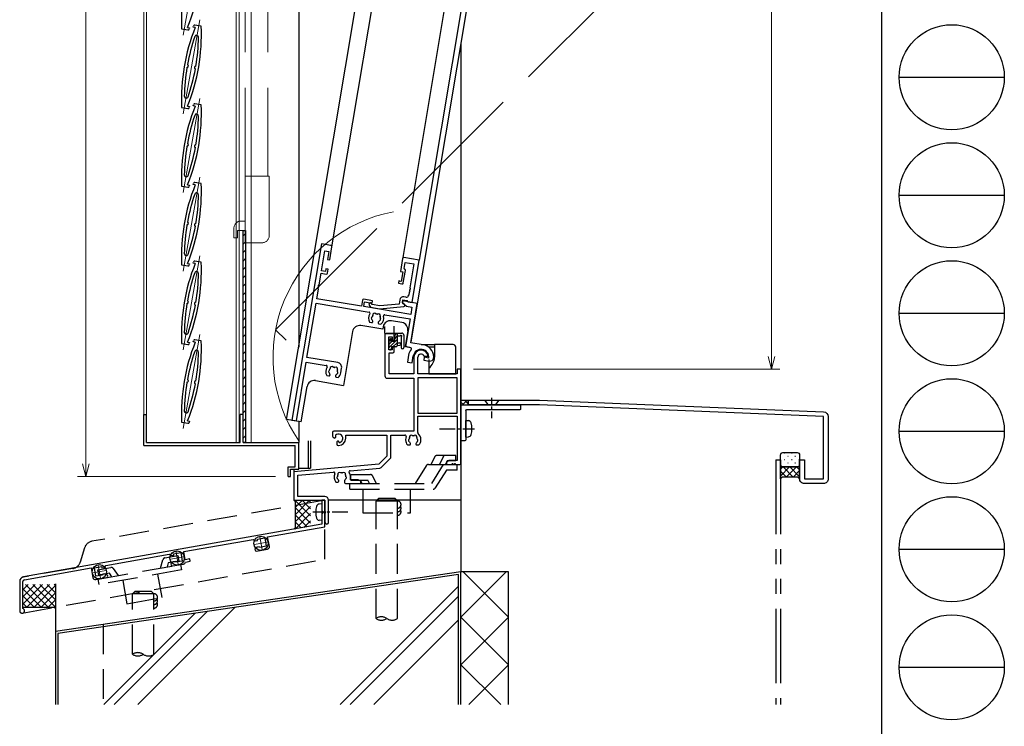
# Model space of a CAD drawing. Units: millimetres. Extents: x -15 to 2034, y 10 to 1435.
# Drawn here: x 1621 to 2034, y 202 to 499 of the extents above; entities that cross this region are included whole.
import ezdxf

# ---------------------------------------------------------------- set-up
doc = ezdxf.new("R2010")
doc.units = ezdxf.units.MM
doc.header["$LTSCALE"] = 5
for name, pattern in [('2K-16502$0$HIDDEN', [0.375, 0.25, -0.125]), ('ACAD_ISO02W100', [15, 12, -3]), ('ACAD_ISO04W100', [30, 24, -3, 0, -3]), ('HIDDEN', [0.375, 0.25, -0.125]), ('HIDDEN2', [0.1875, 0.125, -0.0625]), ('PHANTOM', [2.5, 1.25, -0.25, 0.25, -0.25, 0.25, -0.25]), ('YCENTER_1', [13, 10, -1, 1, -1]), ('YDIVIDE_1', [15, 10, -1, 1, -1, 1, -1]), ('YHIDDEN', [3.75, 2.5, -1.25])]:
    doc.linetypes.add(name, pattern=pattern)
doc.layers.get('0').update_dxf_attribs({"lineweight": 25})
doc.layers.get('Defpoints').update_dxf_attribs({"color": 151, "lineweight": 25})
for name, color, linetype, lineweight in [('003', 2, 'Continuous', 25), ('006', 4, 'ACAD_ISO04W100', 20), ('007', 4, 'ACAD_ISO02W100', 20), ('010', 4, 'Continuous', 20)]:
    doc.layers.add(name, color=color, linetype=linetype, lineweight=lineweight)
for name, color, linetype in [('USERZ', 3, 'Continuous'), ('YKK_H1101', 7, 'Continuous'), ('YKK_H1901', 7, 'Continuous'), ('YKK_ZWAK', 7, 'Continuous'), ('YSS_H1101_K', 3, 'Continuous'), ('YSS_H1101_KB', 3, 'Continuous')]:
    doc.layers.add(name, color=color, linetype=linetype)
doc.styles.add('DIM', font='romans.shx', dxfattribs={"width": 0.75, "bigfont": 'extfont.shx'})
doc.dimstyles.new('DIM', dxfattribs={"dimtxt": 3, "dimasz": 1.5, "dimexe": 1, "dimexo": 1.5, "dimgap": 1, "dimtad": 1, "dimdsep": 46, "dimtxsty": 'DIM', "dimblk": 'OPEN30', "dimcen": 0, "dimclrd": 4, "dimclre": 4, "dimclrt": 7, "dimadec": 0, "dimazin": 0, "dimtfac": 1, "dimtmove": 0, "dimatfit": 3, "dimldrblk": 'OPEN30', "dimfxl": 0, "dimlwd": 20, "dimlwe": 20, "dimarcsym": 0})

# ---------------------------------------------------------------- blocks, each defined once
blk = doc.blocks.new('sas_tan1')
at = {"color": 130, "linetype": 'HIDDEN', "ltscale": 10}
for p, q in [((-3.5, 1), (-4.5, 0)), ((4.5, 0), (-4.5, 0)), ((3.5, 1), (-3.5, 1)), ((4.5, 0), (3.5, 1))]:
    blk.add_line(p, q, dxfattribs=at)
blk = doc.blocks.new('sas_you2')
at = {"color": 130, "linetype": 'HIDDEN2', "ltscale": 10}
for centre, end in [((0, -1.5), 90), ((0, -3), 30), ((0, -4.5), 30)]:
    blk.add_arc(centre, 1.5, 270, end, dxfattribs=at)
blk = doc.blocks.new('sas_tan2')
at = {"color": 130, "linetype": 'HIDDEN', "ltscale": 10}
for centre, start, end in [((-2.25, -3.31), 55.7711, 124.2289), ((-2.25, 3.31), 235.7711, 304.2289), ((2.25, 3.31), 235.7711, 304.2289)]:
    blk.add_arc(centre, 4, start, end, dxfattribs=at)
blk = doc.blocks.new('maru_k')
at = {"color": 130}
for p, q in [((-3.5, 0), (-3.4, 1.12)), ((3.5, 0), (-3.5, 0)), ((3.5, 0), (3.4, 1.12))]:
    blk.add_line(p, q, dxfattribs=at)
at = {"color": 1, "linetype": 'Continuous'}
for p, q in [((0, -1.16), (0, 3.75)), ((0, -3.36), (0, -2.16)), ((0, -10.93), (0, -4.36))]:
    blk.add_line(p, q, dxfattribs=at)
at = {"color": 130}
for centre, radius, start, end in [((-2.11, 1.01), 1.3, 105.8809, 175), ((0, -6.4), 9, 74.1191, 105.8809), ((2.11, 1.01), 1.3, 5, 74.1191)]:
    blk.add_arc(centre, radius, start, end, dxfattribs=at)
blk = doc.blocks.new('2K-16502')
at = {"color": 130, "linetype": '2K-16502$0$HIDDEN', "ltscale": 10}
for p, q in [((128, 47.3), (30.3, 30.1)), ((128, 22.6), (128, 47.3)), ((27.2, 27.3), (25.4, 21.4)), ((1, 0), (128, 22.6)), ((22.3, 18.7), (1.6, 15.1)), ((0, 13.1), (0, 1))]:
    blk.add_line(p, q, dxfattribs=at)
for centre, radius, start, end in [((31.04, 26.17), 4, 100.6116, 163.5667), ((21.6, 22.64), 4, 280.1329, 341.9768), ((1.95, 13.18), 1.96, 100.4242, 182.2562), ((1, 1), 1, 180, 270)]:
    blk.add_arc(centre, radius, start, end, dxfattribs=at)
blk = doc.blocks.new('K-11514')
at = {"color": 130, "linetype": 'HIDDEN', "ltscale": 10}
for p, q in [((-17.5, -2.3), (-17.5, 0)), ((-17.5, 0), (17.5, 0)), ((-17, 1.6), (-17, 3.9)), ((-17, 3.9), (-11.5, 3.9)), ((-12.5, 1.6), (-17, 1.6)), ((-11.7, 0), (-12.5, 1.6)), ((-10.6, 3.3), (-9, 0)), ((9, 0), (10.6, 3.3)), ((11.5, 3.9), (17, 3.9)), ((12.5, 1.6), (11.8, 0)), ((17, 1.6), (12.5, 1.6)), ((17, 3.9), (17, 1.6)), ((17.5, 0), (17.5, -2.3)), ((17.5, -2.3), (-17.5, -2.3)), ((-7.5, -2.3), (-7.5, -12.3)), ((7.5, -12.3), (7.5, -2.3)), ((-7.5, -12.3), (7.5, -12.3))]:
    blk.add_line(p, q, dxfattribs=at)
for centre, radius, start, end in [((-11.54, 2.87), 1.03, 24.7629, 87.857), ((11.49, 2.95), 0.955, 89.1996, 158.1805)]:
    blk.add_arc(centre, radius, start, end, dxfattribs=at)
blk = doc.blocks.new('K-88258', base_point=(331.502771, 209.993403))
at = {"color": 255}
for p, q in [((330.202771, 209.993403), (330.202771, 205.493444)), ((331.502771, 209.993403), (330.202771, 209.993403)), ((331.502771, 198.902573), (331.502771, 209.993403)), ((330.202771, 204.493363), (330.202771, 199.993403)), ((330.202771, 199.993403), (205.154029, 177.943936)), ((307.473462, 194.665558), (331.502771, 198.902573)), ((303.175037, 193.704544), (306.227941, 194.242854)), ((306.227941, 194.242854), (306.853075, 190.697546)), ((308.185419, 190.627846), (307.473462, 194.665558)), ((272.302751, 188.464013), (301.367654, 193.588939)), ((301.367654, 193.588939), (302.236496, 192.98057)), ((303.075469, 190.386851), (302.079611, 189.551227)), ((302.236496, 192.98057), (303.270544, 193.1629)), ((303.863833, 190.525861), (303.075469, 190.386851)), ((303.270544, 193.1629), (303.175037, 193.704544)), ((304.054888, 190.20415), (303.863833, 190.525861)), ((306.853075, 190.697546), (304.054888, 190.20415)), ((239.607134, 182.698893), (266.196943, 187.387394)), ((266.196943, 187.387394), (267.065785, 186.779024)), ((267.065785, 186.779024), (268.099833, 186.961355)), ((268.004327, 187.502999), (271.057231, 188.041308)), ((268.099833, 186.961355), (268.004327, 187.502999)), ((271.057231, 188.041308), (271.682364, 184.496001)), ((272.901837, 185.066426), (272.302751, 188.464013)), ((302.079611, 189.551227), (302.166435, 189.058824)), ((302.745663, 188.653244), (307.37426, 189.46939)), ((234.816305, 181.651056), (237.869209, 182.189365)), ((235.441439, 178.105748), (234.816305, 181.651056)), ((237.869209, 182.189365), (237.964716, 181.647721)), ((237.964716, 181.647721), (238.998764, 181.830051)), ((238.998764, 181.830051), (239.607134, 182.698893)), ((267.904758, 184.185306), (266.9089, 183.349682)), ((266.9089, 183.349682), (266.995725, 182.857278)), ((267.574953, 182.451698), (272.203549, 183.267845)), ((268.693122, 184.324316), (267.904758, 184.185306)), ((268.884177, 184.002605), (268.693122, 184.324316)), ((271.682364, 184.496001), (268.884177, 184.002605)), ((274.871453, 185.413722), (272.901837, 185.066426)), ((273.013196, 184.070635), (275.045101, 184.428914)), ((275.045101, 184.428914), (274.871453, 185.413722)), ((205.462407, 176.678257), (233.501326, 181.622274)), ((233.501326, 181.622274), (234.213283, 177.584563)), ((235.371739, 176.773403), (240.000335, 177.58955)), ((238.227949, 178.597084), (235.441439, 178.105748)), ((238.29745, 178.964739), (238.227949, 178.597084)), ((239.097491, 179.105808), (238.29745, 178.964739)), ((240.319091, 178.661181), (239.097491, 179.105808)), ((240.405915, 178.168777), (240.319091, 178.661181)), ((203.501326, 175.97432), (203.501326, 163.65252)), ((204.801326, 164.606459), (204.801326, 175.89041))]:
    blk.add_line(p, q, dxfattribs=at)
for centre, radius, start, end in [((330.202768, 204.993403), 0.50004, 270, 90), ((307.200612, 190.454198), 1, 280, 10), ((302.658839, 189.145648), 0.5, 190, 280), ((267.488128, 182.944102), 0.5, 190, 280), ((272.029901, 184.252653), 1, 280, 349.512685), ((205.501326, 175.97432), 2, 100, 180), ((235.198091, 177.758211), 1, 190, 280), ((239.913511, 178.081953), 0.5, 280, 10), ((205.601326, 175.89041), 0.8, 100, 180), ((204.501326, 163.65252), 1, 180, 72.542397)]:
    blk.add_arc(centre, radius, start, end, dxfattribs=at)
blk = doc.blocks.new('K88258-S')
at = {"color": 130, "linetype": 'YCENTER_1', "lineweight": 13, "ltscale": 0.25}
for p, q in [((-27.29, -15.36), (-26.36, -20.68)), ((-24.17, -17.55), (-29.48, -18.49)), ((-59.34, -23.75), (-64.65, -24.69)), ((-62.46, -21.56), (-61.53, -26.88)), ((-94.12, -32.63), (-95.06, -27.31)), ((-91.93, -29.5), (-97.25, -30.44))]:
    blk.add_line(p, q, dxfattribs=at)
at = {"color": 130, "ltscale": 5}
for centre in [(-26.83, -18.02), (-62, -24.22), (-94.59, -29.97)]:
    blk.add_circle(centre, 3, dxfattribs=at)
for name, p in [('2K-16502', (-128, -47.3)), ('K-88258', (0, 0))]:
    blk.add_blockref(name, p)
at = {"rotation": 10}
blk.add_blockref('K-11514', (-77.8, -30), dxfattribs=at)
blk = doc.blocks.new('YSS_H_KB')
at = {"layer": 'YSS_H1101_KB', "linetype": 'Continuous'}
blk.add_blockref('K88258-S', (228, 260), dxfattribs=at)
blk = doc.blocks.new('2K-63791')
at = {"color": 0, "linetype": 'ByBlock', "lineweight": -2, "ltscale": 0.5}
for p, q in [((10.8, 22.3), (10.8, 16.8)), ((17.8, 22.8), (11.3, 22.8)), ((12.1, 18.3), (12.1, 20.87)), ((12.1, 20.87), (15.87, 20.87)), ((15.87, 20.87), (15.87, 10.76)), ((17.8, 4.8), (17.8, 22.8)), ((10.8, 16.8), (11.8, 16.8)), ((11.8, 16.8), (11.8, 12.8)), ((12.8, 12.3), (12.8, 17.6)), ((11.8, 12.8), (10.8, 12.8)), ((10.8, 12.8), (10.8, 11.8)), ((10.8, 11.8), (12.3, 11.8)), ((15.87, 9.84), (15.87, 9.76)), ((15.87, 8.84), (15.87, 7.6)), ((12.5, 5.1), (12.5, 3.28)), ((13.8, 4), (13.8, 5.3)), ((13.8, 5.3), (15.6, 5.3)), ((14.87, 6.6), (14, 6.6)), ((16.1, 4.8), (17.8, 4.8)), ((0.18, 0.78), (0.95, 0)), ((0.95, 0), (4.9, 0)), ((1.45, 1.2), (1.02, 1.62)), ((4.74, 1.2), (1.45, 1.2)), ((12.5, 3.28), (4.74, 1.2)), ((4.9, 0), (14.63, 2.61)), ((15, 3.31), (13.8, 4)), ((15, 3.09), (15, 3.31))]:
    blk.add_line(p, q, dxfattribs=at)
for centre, radius, start, end in [((11.3, 22.3), 0.5, 90, 180), ((12.3, 18.3), 0.2, 180, 270), ((12.3, 17.6), 0.5, 0, 90), ((12.3, 12.3), 0.5, 270, 0), ((16.07, 10.76), 0.2, 180, 246.4218), ((16.07, 9.84), 0.2, 113.5782, 180), ((16.07, 9.76), 0.2, 180, 246.4218), ((16.07, 8.84), 0.2, 113.5782, 180), ((15.87, 10.3), 0.3, 293.5782, 66.4218), ((15.87, 9.3), 0.3, 293.5782, 66.4218), ((14, 5.1), 1.5, 90, 180), ((14.87, 7.6), 1, 270, 360), ((15.6, 5.1), 0.2, 0, 90), ((16.1, 5.1), 0.3, 180, 270), ((0.6, 1.2), 0.6, 45, 225), ((14.5, 3.09), 0.5, 285, 0)]:
    blk.add_arc(centre, radius, start, end, dxfattribs=at)
blk = doc.blocks.new('2K-63709')
at = {"color": 0, "linetype": 'ByBlock', "lineweight": -2, "ltscale": 0.5}
for p, q in [((4.1, 75), (0, 75)), ((0, 75), (0, 0)), ((4.6, 69), (4.6, 74.5)), ((1.93, 63.8), (1.93, 72.3)), ((1.93, 72.3), (3.6, 72.3)), ((3.6, 72.3), (3.6, 69)), ((3.6, 69), (4.6, 69)), ((3.6, 63.8), (1.93, 63.8)), ((1.93, 57.96), (1.93, 62.8)), ((1.93, 62.8), (4.1, 62.8)), ((4.6, 65), (3.6, 65)), ((3.6, 65), (3.6, 63.8)), ((4.6, 63.3), (4.6, 65)), ((1.93, 56.96), (1.93, 57.04)), ((1.93, 52), (1.93, 56.04)), ((20.9, 54.5), (20.9, 52)), ((25.1, 55), (21.4, 55)), ((21.9, 52), (21.9, 54)), ((21.9, 54), (25.1, 54)), ((25.1, 54), (25.1, 55)), ((43.8, 57), (37.6, 57)), ((37.6, 57), (37.6, 56.2)), ((37.6, 56.2), (39.56, 55.07)), ((39.56, 55.07), (41.87, 55.07)), ((41.87, 55.07), (41.87, 52)), ((43.8, 40.3), (43.8, 57)), ((20.9, 52), (1.93, 52)), ((1.93, 27), (1.93, 50.07)), ((1.93, 50.07), (24.45, 50.07)), ((41.87, 52), (21.9, 52)), ((31.15, 50.07), (41.87, 50.07)), ((41.87, 50.07), (41.87, 38.3)), ((25.39, 45.9), (26.25, 45.9)), ((26.65, 46.3), (26.65, 46.44)), ((28.95, 46.44), (28.95, 46.3)), ((29.35, 45.9), (30.21, 45.9)), ((41.87, 38.3), (44.02, 38.3)), ((49.1, 40.3), (43.8, 40.3)), ((43.8, 35), (43.8, 32)), ((45.8, 32), (45.8, 35)), ((52.39, 35.2), (50.4, 35.2)), ((50.4, 35.2), (50.4, 34)), ((50.4, 34), (52.8, 34)), ((54.3, 35.5), (54.3, 36.02)), ((43.8, 32), (45.8, 32)), ((15, 27), (1.93, 27)), ((1.93, 0), (1.93, 25.07)), ((1.93, 25.07), (10.45, 25.07)), ((17, 23), (17, 25)), ((11.39, 20.9), (12.25, 20.9)), ((12.65, 21.3), (12.65, 21.44)), ((14.95, 21.44), (14.95, 21.3)), ((15.35, 20.9), (16.21, 20.9)), ((0, 0), (1.93, 0))]:
    blk.add_line(p, q, dxfattribs=at)
for centre, radius, start, end in [((4.1, 74.5), 0.5, 0, 90), ((4.1, 63.3), 0.5, 270, 360), ((1.73, 57.96), 0.2, 293.5782, 0), ((1.93, 57.5), 0.3, 113.5782, 246.4218), ((1.93, 56.5), 0.3, 113.5782, 246.4218), ((1.73, 57.04), 0.2, 0, 66.4218), ((1.73, 56.96), 0.2, 293.5782, 0), ((1.73, 56.04), 0.2, 0, 66.4218), ((21.4, 54.5), 0.5, 90, 180), ((24.45, 49.57), 0.5, 334.8921, 90), ((26.94, 49.23), 0.75, 52.2996, 197.7004), ((27.52, 49.98), 0.2, 232.2996, 278.0307), ((27.8, 48), 1.8, 81.9693, 98.0307), ((28.08, 49.98), 0.2, 261.9693, 307.7004), ((28.66, 49.23), 0.75, 342.2996, 127.7004), ((31.15, 49.57), 0.5, 90, 205.1079), ((27.8, 48), 3.2, 154.8921, 221.0145), ((26.32, 47.74), 0.5, 136.8699, 243.1301), ((25.81, 48.22), 0.2, 316.8699, 353.7398), ((27.8, 48), 1.8, 151.9693, 173.7398), ((26.01, 47.12), 0.2, 26.2602, 63.1301), ((27.8, 48), 1.8, 206.2602, 225.2072), ((26.03, 48.94), 0.2, 331.9693, 17.7004), ((26.25, 46.3), 0.4, 270, 0), ((26.25, 46.44), 0.4, 0, 45.2072), ((29.35, 46.44), 0.4, 134.7928, 180), ((29.35, 46.3), 0.4, 180, 270), ((27.8, 48), 1.8, 314.7928, 333.7398), ((29.57, 48.94), 0.2, 162.2996, 208.0307), ((27.8, 48), 1.8, 6.2602, 28.0307), ((29.59, 47.12), 0.2, 116.8699, 153.7398), ((29.28, 47.74), 0.5, 296.8699, 43.1301), ((29.79, 48.22), 0.2, 186.2602, 223.1301), ((27.8, 48), 3.2, 318.9855, 25.1079), ((49.1, 35), 5.3, 151.1343, 180), ((44.02, 37.8), 0.5, 331.1343, 90), ((49.1, 35), 3.3, 3.4746, 180), ((49.1, 35), 5.3, 11.1477, 90), ((52.8, 35.5), 1.5, 270, 360), ((10.45, 24.57), 0.5, 334.8921, 90), ((12.94, 24.23), 0.75, 52.2996, 197.7004), ((13.52, 24.98), 0.2, 232.2996, 278.0307), ((13.8, 23), 1.8, 81.9693, 98.0307), ((14.08, 24.98), 0.2, 261.9693, 307.7004), ((14.66, 24.23), 0.75, 342.2996, 127.7004), ((15, 25), 2, 360, 90), ((13.8, 23), 3.2, 154.8921, 221.0145), ((12.32, 22.74), 0.5, 136.8699, 243.1301), ((11.81, 23.22), 0.2, 316.8699, 353.7398), ((13.8, 23), 1.8, 151.9693, 173.7398), ((12.01, 22.12), 0.2, 26.2602, 63.1301), ((13.8, 23), 1.8, 206.2602, 225.2072), ((12.03, 23.94), 0.2, 331.9693, 17.7004), ((12.25, 21.3), 0.4, 270, 0), ((12.25, 21.44), 0.4, 0, 45.2072), ((15.35, 21.44), 0.4, 134.7928, 180), ((15.35, 21.3), 0.4, 180, 270), ((13.8, 23), 1.8, 314.7928, 333.7398), ((15.57, 23.94), 0.2, 162.2996, 208.0307), ((13.8, 23), 1.8, 6.2602, 28.0307), ((15.59, 22.12), 0.2, 116.8699, 153.7398), ((15.28, 22.74), 0.5, 296.8699, 43.1301), ((15.79, 23.22), 0.2, 186.2602, 223.1301), ((13.8, 23), 3.2, 318.9855, 360)]:
    blk.add_arc(centre, radius, start, end, dxfattribs=at)
blk = doc.blocks.new('2K-63520', base_point=(70, 65))
at = {"color": 0, "linetype": 'ByBlock', "lineweight": -2, "ltscale": 0.5}
for p, q in [((38.1, 79.5), (38.1, 62.2)), ((42, 80), (38.6, 80)), ((39.73, 73.1), (39.73, 78.5)), ((39.73, 78.5), (41.2, 78.5)), ((41.2, 78.5), (41.2, 77.2)), ((42, 77.2), (42, 80)), ((41.2, 77.2), (42, 77.2)), ((41.2, 73.1), (39.73, 73.1)), ((39.9, 63), (39.9, 71.9)), ((39.9, 71.9), (41.5, 71.9)), ((42, 74.2), (41.2, 74.2)), ((41.2, 74.2), (41.2, 73.1)), ((42, 72.4), (42, 74.2)), ((54.58, 70.5), (56.26, 70.5)), ((50.3, 70), (50.3, 63)), ((51.93, 63), (51.93, 70)), ((50.3, 63), (39.9, 63)), ((68.37, 63), (51.93, 63)), ((70, 65), (68.37, 65)), ((68.37, 65), (68.37, 63)), ((70, 25.5), (70, 65)), ((39.1, 61.2), (50.3, 61.2)), ((50.3, 61.2), (50.3, 39)), ((68.37, 61.37), (51.93, 61.37)), ((51.93, 61.37), (51.93, 46.5)), ((68.37, 46.5), (68.37, 61.37)), ((51.93, 46.5), (68.37, 46.5)), ((51.93, 38.42), (51.93, 45.3)), ((51.93, 45.3), (68.37, 45.3)), ((68.37, 45.3), (68.37, 26.63)), ((16.2, 38.5), (16.2, 36.92)), ((50.3, 39), (16.7, 39)), ((21.7, 36), (21.7, 37.37)), ((21.7, 37.37), (39, 37.37)), ((39, 37.37), (39, 28.5)), ((40.63, 28.24), (40.63, 37.37)), ((40.63, 37.37), (46.54, 37.37)), ((16.45, 36.49), (17.1, 36.12)), ((17.1, 36.12), (17.45, 36.32)), ((18.35, 34.76), (18, 34.56)), ((18, 34.56), (18, 33.5)), ((46.8, 35.5), (46.8, 35.3)), ((47.59, 33.2), (48.45, 33.2)), ((48.85, 33.6), (48.85, 33.74)), ((51.15, 33.74), (51.15, 33.6)), ((51.55, 33.2), (52.41, 33.2)), ((53.2, 35.3), (53.2, 35.5)), ((18.5, 33), (18.7, 33)), ((35.62, 25.12), (0, 22)), ((39, 28.5), (35.62, 25.12)), ((36.61, 23.8), (40.34, 27.53)), ((65.09, 26.63), (64, 26)), ((64, 26), (64, 25.5)), ((64.5, 25), (66.04, 25)), ((68.37, 26.63), (65.09, 26.63)), ((66.96, 25), (67.04, 25)), ((67.96, 25), (69.5, 25)), ((0, 22), (0, 10)), ((1.63, 20.51), (16.63, 21.82)), ((23.52, 22.42), (35.99, 23.51)), ((1.63, 11.63), (1.63, 20.51)), ((17.59, 17.6), (18.45, 17.6)), ((18.85, 18), (18.85, 18.14)), ((21.15, 18.14), (21.15, 17.5)), ((21.65, 17), (27.5, 17)), ((23.7, 18.63), (23.7, 19.7)), ((26.91, 18.63), (23.7, 18.63)), ((28, 18), (26.91, 18.63)), ((28, 17.5), (28, 18)), ((0, 10), (13, 10)), ((12.9, 11.63), (1.63, 11.63)), ((13, 10), (13, 5.46)), ((14.5, 0.75), (14.5, 10.03)), ((13, 4.54), (13, 0.75))]:
    blk.add_line(p, q, dxfattribs=at)
for centre, radius, start, end in [((38.6, 79.5), 0.5, 90, 180), ((41.5, 72.4), 0.5, 270, 0), ((53.3, 70), 3, 9.5941, 180), ((53.3, 70), 1.37, 21.4053, 180), ((39.1, 62.2), 1, 180, 270), ((16.7, 38.5), 0.5, 90, 180), ((17.65, 37.07), 0.3, 134.6331, 234.7657), ((18.7, 36), 1.8, 285.3669, 134.6331), ((46.54, 36.87), 0.5, 339.9707, 90), ((49.14, 36.53), 0.75, 52.2996, 197.7004), ((50.86, 36.53), 0.75, 342.2996, 127.7004), ((52.43, 38.42), 0.5, 180, 226.9607), ((49.7, 35.5), 3.5, 0, 46.9607), ((16.7, 36.92), 0.5, 180, 240), ((17.3, 36.58), 0.3, 300, 54.7657), ((18.5, 33.5), 0.5, 180, 270), ((18.5, 34.5), 0.3, 5.2343, 120), ((18.7, 36), 3, 270, 360), ((19.1, 34.55), 0.3, 185.2343, 285.3669), ((50.3, 35.5), 3.5, 159.9707, 180), ((50, 35.3), 3.2, 180, 221.0145), ((48.52, 35.04), 0.5, 136.8699, 243.1301), ((48.01, 35.52), 0.2, 316.8699, 353.7398), ((50, 35.3), 1.8, 151.9693, 173.7398), ((48.21, 34.42), 0.2, 26.2602, 63.1301), ((50, 35.3), 1.8, 206.2602, 225.2072), ((48.23, 36.24), 0.2, 331.9693, 17.7004), ((48.45, 33.6), 0.4, 270, 0), ((48.45, 33.74), 0.4, 0, 45.2072), ((49.72, 37.28), 0.2, 232.2996, 278.0307), ((50, 35.3), 1.8, 81.9693, 98.0307), ((50.28, 37.28), 0.2, 261.9693, 307.7004), ((51.55, 33.74), 0.4, 134.7928, 180), ((51.55, 33.6), 0.4, 180, 270), ((50, 35.3), 1.8, 314.7928, 333.7398), ((51.77, 36.24), 0.2, 162.2996, 208.0307), ((50, 35.3), 1.8, 6.2602, 28.0307), ((51.79, 34.42), 0.2, 116.8699, 153.7398), ((51.48, 35.04), 0.5, 296.8699, 43.1301), ((51.99, 35.52), 0.2, 186.2602, 223.1301), ((50, 35.3), 3.2, 318.9855, 0), ((39.63, 28.24), 1, 315, 360), ((64.5, 25.5), 0.5, 180, 270), ((66.04, 25.2), 0.2, 270, 336.4218), ((66.5, 25), 0.3, 23.5782, 156.4218), ((66.96, 25.2), 0.2, 203.5782, 270), ((67.04, 25.2), 0.2, 270, 336.4218), ((67.5, 25), 0.3, 23.5782, 156.4218), ((67.96, 25.2), 0.2, 203.5782, 270), ((69.5, 25.5), 0.5, 270, 0), ((16.67, 21.32), 0.5, 334.0231, 95), ((20, 19.7), 3.2, 154.0231, 221.0145), ((19.14, 20.93), 0.75, 52.2996, 197.7004), ((18.23, 20.64), 0.2, 331.9693, 17.7004), ((19.72, 21.68), 0.2, 232.2996, 278.0307), ((20, 19.7), 1.8, 81.9693, 98.0307), ((20.28, 21.68), 0.2, 261.9693, 307.7004), ((20.86, 20.93), 0.75, 342.2996, 127.7004), ((21.77, 20.64), 0.2, 162.2996, 208.0307), ((23.56, 21.92), 0.5, 95, 211.9633), ((20, 19.7), 3.7, 0, 31.9633), ((35.9, 24.51), 1, 275, 315), ((18.52, 19.44), 0.5, 136.8699, 243.1301), ((18.01, 19.92), 0.2, 316.8699, 353.7398), ((20, 19.7), 1.8, 151.9693, 173.7398), ((18.21, 18.82), 0.2, 26.2602, 63.1301), ((20, 19.7), 1.8, 206.2602, 225.2072), ((18.45, 18), 0.4, 270, 0), ((18.45, 18.14), 0.4, 0, 45.2072), ((21.55, 18.14), 0.4, 134.7928, 180), ((21.65, 17.5), 0.5, 180, 270), ((20, 19.7), 1.8, 314.7928, 333.7398), ((20, 19.7), 1.8, 6.2602, 28.0307), ((21.79, 18.82), 0.2, 116.8699, 153.7398), ((21.48, 19.44), 0.5, 296.8699, 43.1301), ((21.99, 19.92), 0.2, 186.2602, 223.1301), ((27.5, 17.5), 0.5, 270, 0), ((12.9, 10.03), 1.6, 0, 90), ((13.2, 5.46), 0.2, 180, 246.4218), ((13.2, 4.54), 0.2, 113.5782, 180), ((13, 5), 0.3, 293.5782, 66.4218), ((13.75, 0.75), 0.75, 180, 0)]:
    blk.add_arc(centre, radius, start, end, dxfattribs=at)
blk = doc.blocks.new('2K10269')
at = {"color": 130, "linetype": 'HIDDEN', "ltscale": 10}
for p, q in [((18.592488, 8.000236), (20.095181, 11.222888)), ((28.999983, 11.800258), (21.001692, 11.800278)), ((23.599576, 11.222879), (22.096882, 8.000227)), ((25.33419, 9.500219), (24.634724, 8.00022)), ((28.999962, 9.500209), (25.33419, 9.500219)), ((28.999962, 9.500209), (28.999983, 11.800258)), ((16.587848, 7.522214), (11.984085, 0.000281)), ((17.440876, 8.000239), (29.499958, 8.000208)), ((23.717487, 8.000223), (18.7751, 0.000257)), ((24.999952, 5.700171), (20.350763, -1.825429)), ((29.499952, 5.700159), (24.999952, 5.700171)), ((29.499952, 5.700159), (29.499958, 8.000208)), ((-15.500032, -2.299718), (-15.500029, 0.00033)), ((-15.499785, 0.00033), (18.7751, 0.000257)), ((-15.000027, 1.50033), (-15.000024, 3.800339)), ((-15.000027, 1.50033), (-7.865019, 1.500305)), ((-15.000024, 3.800339), (-6.816188, 3.800349)), ((-10.300567, 0.000309), (-11.000028, 1.500309)), ((-7.165558, 0.000304), (-7.865019, 1.500305)), ((-5.909694, 3.222959), (-4.407013, 0.000301)), ((-15.499788, -2.299718), (19.499932, -2.299793)), ((-10.000033, -2.29974), (-10.000046, -12.299724)), ((9.999923, -12.299765), (9.999933, -2.299766)), ((-10.000046, -12.299724), (9.999923, -12.299765))]:
    blk.add_line(p, q, dxfattribs=at)
for centre, start, end in [((21.001674, 10.800278), 90, 155.004929), ((24.505825, 10.800269), 90, 154.999018), ((17.440874, 7.000239), 90, 148.537136), ((-6.81619, 2.800353), 24.99483, 90), ((19.499935, -1.299793), 270, 328.292522)]:
    blk.add_arc(centre, 1, start, end, dxfattribs=at)
blk = doc.blocks.new('K-255', base_point=(608.47, 666.54))
at = {"color": 255, "linetype": 'ByBlock'}
for p, q in [((608.47, 666.24), (608.47, 641.84)), ((623.17, 666.54), (608.77, 666.54)), ((623.47, 664.84), (623.47, 666.24)), ((610.47, 641.84), (610.47, 664.24)), ((610.77, 664.54), (623.17, 664.54)), ((608.77, 641.54), (610.17, 641.54))]:
    blk.add_line(p, q, dxfattribs=at)
for centre, start, end in [((608.77, 666.24), 90, 180), ((623.17, 666.24), 0, 90), ((623.17, 664.84), 270, 0), ((610.77, 664.24), 90, 180), ((608.77, 641.84), 180, 270), ((610.17, 641.84), 270, 0)]:
    blk.add_arc(centre, 0.3, start, end, dxfattribs=at)
blk = doc.blocks.new('hira_k')
at = {"color": 130}
for p, q in [((-3, 0), (3, 0)), ((-1.6, -1.8), (-3, 0)), ((1.6, -1.8), (3, 0)), ((-1.6, -1.8), (1.6, -1.8))]:
    blk.add_line(p, q, dxfattribs=at)
at = {"color": 1, "linetype": 'Continuous'}
for p, q in [((0, -1.9), (0, 1)), ((0, -3.9), (0, -2.7)), ((0, -7.6), (0, -4.7))]:
    blk.add_line(p, q, dxfattribs=at)
blk = doc.blocks.new('_Open30')
at = {"color": 0, "linetype": 'ByBlock', "lineweight": -2}
for p, q in [((-1, 0.268), (0, 0)), ((0, 0), (-1, -0.268)), ((0, 0), (-1, 0))]:
    blk.add_line(p, q, dxfattribs=at)
blk = doc.blocks.new('*D27')
at = {"color": 4, "lineweight": 20, "ltscale": 0.5}
for p, q in [((1811.41, 1052.07), (1939.89, 1052.07)), ((1936.39, 357.32), (1936.39, 1046.82)), ((1811.41, 352.07), (1939.89, 352.07))]:
    blk.add_line(p, q, dxfattribs=at)
at = {"layer": 'Defpoints', "color": 0, "ltscale": 0.5}
for p in [(1806.16, 1052.07), (1936.39, 1052.07), (1806.16, 352.07)]:
    blk.add_point(p, dxfattribs=at)
at = {"color": 4, "lineweight": 20, "ltscale": 0.5, "xscale": 5.25, "yscale": 5.25, "zscale": 5.25}
for p, rotation in [((1936.39, 1052.07), 90), ((1936.39, 352.07), 270)]:
    blk.add_blockref('_Open30', p, dxfattribs=dict(at, rotation=rotation))
at = {"color": 7, "ltscale": 0.5, "insert": (1927.64, 702.07), "char_height": 10.5, "attachment_point": 5, "rotation": 90, "style": 'DIM'}
blk.add_mtext('SH=700', dxfattribs=at)
blk = doc.blocks.new('*D29')
at = {"layer": '003', "color": 4, "lineweight": 20, "ltscale": 0.5}
for p, q in [((1728.41, 1044.07), (1645.34, 1044.07)), ((1648.84, 312.32), (1648.84, 1038.82)), ((1728.41, 307.07), (1645.34, 307.07))]:
    blk.add_line(p, q, dxfattribs=at)
at = {"layer": 'Defpoints', "color": 0, "ltscale": 0.5}
for p in [(1648.84, 1044.07), (1733.66, 1044.07), (1733.66, 307.07)]:
    blk.add_point(p, dxfattribs=at)
at = {"layer": '003', "color": 4, "lineweight": 20, "ltscale": 0.5, "xscale": 5.25, "yscale": 5.25, "zscale": 5.25}
for p, rotation in [((1648.84, 1044.07), 90), ((1648.84, 307.07), 270)]:
    blk.add_blockref('_Open30', p, dxfattribs=dict(at, rotation=rotation))
at = {"layer": '003', "color": 7, "ltscale": 0.5, "insert": (1640.09, 675.57), "char_height": 10.5, "attachment_point": 5, "rotation": 90, "style": 'DIM'}
blk.add_mtext('製品H=737（SH+37）', dxfattribs=at)

msp = doc.modelspace()

# ---------------------------------------------------------------- hatches: boundary and pattern name
at = {"layer": '010'}
h = msp.add_hatch(dxfattribs=at)
h.set_pattern_fill('ANSI31', color=256, scale=20, style=0)
h.set_pattern_definition([(45, (1448.7844, 88.914), (-1.767767, 1.767767), [])])
h.paths.add_polyline_path([(1714.863, 410.271), (1715.863, 410.271), (1715.863, 321.271), (1714.863, 321.271)])
at = {"layer": 'USERZ'}
h = msp.add_hatch(dxfattribs=at)
h.set_pattern_fill('NET', color=256, scale=0.5, angle=45, style=0)
h.set_pattern_definition([(315, (1496.1627, 967.0713), (-1.122532, -1.122532), []), (225, (1496.1627, 967.0713), (-1.122532, 1.122532), [])])
h.paths.add_polyline_path([(1809.163, 337.071), (1806.163, 337.071), (1806.163, 339.071), (1809.163, 339.071)])
h = msp.add_hatch(dxfattribs=at)
h.set_pattern_fill('YDOTS_1', color=3, angle=180, style=0, pattern_type=2)
h.set_pattern_definition([(180, (1719.1654, 176.7428), (-3e-16, -2.83), [0.2, -2.83]), (180, (1717.7504, 175.3278), (-3e-16, -2.83), [0.2, -2.83])])
edge = h.paths.add_edge_path()
edge.add_arc((1947.163, 312.071), 1, -90, 0, ccw=False)
edge.add_line((1947.163, 311.071), (1941.163, 311.071))
edge.add_arc((1941.163, 312.071), 1, 180, 270, ccw=False)
edge.add_line((1940.163, 312.071), (1940.163, 316.071))
edge.add_arc((1941.163, 316.071), 1, 90, 180, ccw=False)
edge.add_line((1941.163, 317.071), (1947.163, 317.071))
edge.add_arc((1947.163, 316.071), 1, 0, 90, ccw=False)
edge.add_line((1948.163, 316.071), (1948.163, 312.071))
h = msp.add_hatch(dxfattribs=at)
h.set_pattern_fill('YCROSS_1', color=3, angle=180, style=0, pattern_type=2)
h.set_pattern_definition([(225, (1719.1654, 176.7428), (1.414214, -1.414214), []), (315, (1719.1654, 176.7428), (1.414214, 1.414214), [])])
edge = h.paths.add_edge_path()
edge.add_line((1948.163, 306.071), (1947.413, 306.821))
edge.add_line((1947.413, 306.821), (1940.913, 306.821))
edge.add_line((1940.913, 306.821), (1940.163, 306.071))
edge.add_line((1940.163, 306.071), (1940.163, 312.071))
edge.add_arc((1941.163, 312.071), 1, 180, 270)
edge.add_line((1941.163, 311.071), (1947.163, 311.071))
edge.add_arc((1947.163, 312.071), 1, 270, 360)
edge.add_line((1948.163, 312.071), (1948.163, 306.071))
at = {"layer": 'YKK_H1101'}
h = msp.add_hatch(dxfattribs=at)
h.set_pattern_fill('ANSI31', color=4, scale=0.3, style=0)
h.set_pattern_definition([(45, (1608.5878, 96.7162), (0.6735192, -0.6735192), [])])
h.paths.add_polyline_path([(1778.393, 363.771), (1777.454, 363.771, 0.2537088), (1777.202, 363.635, -1.2336699), (1776.856, 363.981, 0.2537088), (1776.993, 364.232), (1776.993, 364.571, 0.6681786), (1776.481, 364.783), (1775.981, 364.283, 0.1989124), (1775.893, 364.071), (1775.893, 363.471, 0.4142136), (1776.093, 363.271), (1776.093, 361.171, 0.4142136), (1775.893, 360.971), (1775.893, 360.471, 0.4142136), (1776.193, 360.171), (1776.693, 360.171, 0.4142136), (1776.993, 360.471), (1776.993, 361.371), (1778.893, 361.371, 0.4142136), (1779.393, 361.871), (1779.393, 367.171), (1778.493, 367.171, 0.4142136), (1778.193, 366.871), (1778.193, 366.271, 0.4142136), (1778.393, 366.071)])

# ---------------------------------------------------------------- linework, layer by layer
at = {"layer": '003'}
for p, q in [((1693.96, 495.485), (1694.047, 495.978)), ((1694.736, 495.348), (1693.96, 495.485)), ((1697.284, 495.915), (1694.626, 496.383)), ((1689.042, 494.828), (1691.7, 494.359)), ((1691.59, 495.394), (1692.366, 495.257)), ((1692.366, 495.257), (1692.279, 494.765)), ((1691.59, 462.394), (1692.366, 462.257)), ((1693.96, 462.485), (1694.047, 462.978)), ((1694.736, 462.348), (1693.96, 462.485)), ((1697.284, 462.915), (1694.626, 463.383)), ((1689.042, 461.828), (1691.7, 461.359)), ((1692.366, 462.257), (1692.279, 461.765)), ((1691.59, 429.394), (1692.366, 429.257)), ((1693.96, 429.485), (1694.047, 429.978)), ((1694.736, 429.348), (1693.96, 429.485)), ((1697.284, 429.915), (1694.626, 430.383)), ((1689.042, 428.828), (1691.7, 428.359)), ((1692.366, 429.257), (1692.279, 428.765)), ((1691.59, 396.394), (1692.366, 396.257)), ((1693.96, 396.485), (1694.047, 396.978)), ((1694.736, 396.348), (1693.96, 396.485)), ((1697.284, 396.915), (1694.626, 397.383)), ((1689.042, 395.828), (1691.7, 395.359)), ((1692.366, 396.257), (1692.279, 395.765)), ((1691.59, 363.394), (1692.366, 363.257)), ((1693.96, 363.485), (1694.047, 363.978)), ((1694.736, 363.348), (1693.96, 363.485)), ((1697.284, 363.915), (1694.626, 364.383)), ((1689.042, 362.828), (1691.7, 362.359)), ((1692.366, 363.257), (1692.279, 362.765)), ((1673.163, 333.071), (1674.363, 333.071)), ((1673.163, 320.071), (1673.163, 333.071)), ((1674.363, 321.271), (1674.363, 333.071)), ((1691.59, 330.394), (1692.366, 330.257)), ((1714.863, 333.071), (1713.663, 333.071)), ((1713.663, 321.271), (1713.663, 333.071)), ((1714.863, 321.271), (1714.863, 333.071)), ((1689.042, 329.828), (1691.7, 329.359)), ((1692.366, 330.257), (1692.279, 329.765)), ((1673.163, 320.071), (1736.663, 320.071)), ((1674.363, 321.271), (1713.663, 321.271)), ((1736.663, 311.071), (1736.663, 320.071)), ((1738.163, 310.071), (1738.163, 321.271)), ((1733.663, 311.071), (1736.663, 311.071)), ((1733.663, 307.071), (1733.663, 311.071)), ((1734.663, 310.071), (1738.163, 310.071)), ((1734.663, 307.071), (1734.663, 310.071)), ((1733.663, 307.071), (1734.663, 307.071))]:
    msp.add_line(p, q, dxfattribs=at)
at = {"layer": '003', "ltscale": 0.5}
msp.add_line((1714.863, 321.271), (1738.163, 321.271), dxfattribs=at)
at = {"layer": '003'}
msp.add_lwpolyline([(1714.863, 410.271), (1715.863, 410.271), (1715.863, 321.271), (1714.863, 321.271)], close=True, dxfattribs=at)
for centre, radius, start, end in [((1615.855, 525.503), 81.5, 338.3195, 2.39933), ((1770.47, 498.24), 81.5, 158.3195, 182.39933), ((1615.855, 492.503), 81.5, 338.3195, 2.39933), ((1694.539, 495.891), 0.5, 80, 170), ((1770.47, 465.24), 81.5, 158.3195, 182.39933), ((1770.47, 465.24), 80.3, 160.90275, 169.57188), ((1691.786, 494.852), 0.5, 260, 350), ((1695.345, 491.25), 0.8, 359.09725, 160.90275), ((1615.855, 492.503), 80.3, 350.42812, 359.09725), ((1691.281, 479.203), 0.611, 270.64198, 69.35802), ((1695.044, 478.539), 0.611, 90.64198, 249.35802), ((1770.47, 465.24), 80.3, 170.42812, 179.09725), ((1615.855, 492.503), 80.3, 340.90275, 349.57188), ((1690.98, 466.492), 0.8, 179.09725, 340.90275), ((1615.855, 459.503), 81.5, 338.3195, 2.39933), ((1694.539, 462.891), 0.5, 80, 170), ((1770.47, 432.24), 81.5, 158.3195, 182.39933), ((1770.47, 432.24), 80.3, 160.90275, 169.57188), ((1691.786, 461.852), 0.5, 260, 350), ((1695.345, 458.25), 0.8, 359.09725, 160.90275), ((1615.855, 459.503), 80.3, 350.42812, 359.09725), ((1691.281, 446.203), 0.611, 270.64198, 69.35802), ((1695.044, 445.539), 0.611, 90.64198, 249.35802), ((1770.47, 432.24), 80.3, 170.42812, 179.09725), ((1615.855, 459.503), 80.3, 340.90275, 349.57188), ((1690.98, 433.492), 0.8, 179.09725, 340.90275), ((1615.855, 426.503), 81.5, 338.3195, 2.39933), ((1694.539, 429.891), 0.5, 80, 170), ((1770.47, 399.24), 81.5, 158.3195, 182.39933), ((1770.47, 399.24), 80.3, 160.90275, 169.57188), ((1691.786, 428.852), 0.5, 260, 350), ((1695.345, 425.25), 0.8, 359.09725, 160.90275), ((1615.855, 426.503), 80.3, 350.42812, 359.09725), ((1691.281, 413.203), 0.611, 270.64198, 69.35802), ((1695.044, 412.539), 0.611, 90.64198, 249.35802), ((1770.47, 399.24), 80.3, 170.42812, 179.09725), ((1615.855, 426.503), 80.3, 340.90275, 349.57188), ((1690.98, 400.492), 0.8, 179.09725, 340.90275), ((1770.47, 366.24), 81.5, 158.3195, 182.39933), ((1615.855, 393.503), 81.5, 338.3195, 2.39933), ((1694.539, 396.891), 0.5, 80, 170), ((1770.47, 366.24), 80.3, 160.90275, 169.57188), ((1691.786, 395.852), 0.5, 260, 350), ((1695.345, 392.25), 0.8, 359.09725, 160.90275), ((1615.855, 393.503), 80.3, 350.42812, 359.09725), ((1691.281, 380.203), 0.611, 270.64198, 69.35802), ((1695.044, 379.539), 0.611, 90.64198, 249.35802), ((1770.47, 366.24), 80.3, 170.42812, 179.09725), ((1615.855, 393.503), 80.3, 340.90275, 349.57188), ((1690.98, 367.492), 0.8, 179.09725, 340.90275), ((1770.47, 333.24), 81.5, 158.3195, 182.39933), ((1615.855, 360.503), 81.5, 338.3195, 2.39933), ((1694.539, 363.891), 0.5, 80, 170), ((1770.47, 333.24), 80.3, 160.90275, 169.57188), ((1691.786, 362.852), 0.5, 260, 350), ((1695.345, 359.25), 0.8, 359.09725, 160.90275), ((1615.855, 360.503), 80.3, 350.42812, 359.09725), ((1691.281, 347.203), 0.611, 270.64198, 69.35802), ((1695.044, 346.539), 0.611, 90.64198, 249.35802), ((1770.47, 333.24), 80.3, 170.42812, 179.09725), ((1615.855, 360.503), 80.3, 340.90275, 349.57188), ((1690.98, 334.492), 0.8, 179.09725, 340.90275), ((1691.786, 329.852), 0.5, 260, 350)]:
    msp.add_arc(centre, radius, start, end, dxfattribs=at)
at = {"layer": '006'}
for p, q in [((1689.69, 492.175), (1696.636, 531.567)), ((1689.69, 459.175), (1696.636, 498.567)), ((1689.69, 426.175), (1696.636, 465.567)), ((1689.69, 393.175), (1696.636, 432.567)), ((1689.69, 360.175), (1696.636, 399.567)), ((1689.69, 327.175), (1696.636, 366.567))]:
    msp.add_line(p, q, dxfattribs=at)
at = {"layer": '007'}
for p, q in [((1715.763, 995.071), (1715.763, 433.071)), ((1725.263, 995.071), (1725.263, 433.071)), ((1728.439, 368.597), (1907.691, 547.849)), ((1715.763, 405.071), (1715.763, 433.071)), ((1725.763, 433.071), (1715.763, 433.071)), ((1725.763, 408.071), (1725.763, 433.071)), ((1715.763, 414.171), (1713.963, 414.171)), ((1710.963, 407.171), (1710.963, 411.171)), ((1715.763, 410.271), (1712.463, 410.271)), ((1712.463, 407.171), (1712.463, 410.271)), ((1712.463, 407.171), (1710.963, 407.171)), ((1722.763, 405.071), (1715.763, 405.071)), ((1732.823, 364.213), (1728.439, 368.597)), ((1739.204, 329.995), (1733.09, 331.018))]:
    msp.add_line(p, q, dxfattribs=at)
for centre, start, end in [((1713.963, 411.171), 90, 180), ((1722.763, 408.071), 270, 0)]:
    msp.add_arc(centre, 3, start, end, dxfattribs=at)
at = {"layer": '010'}
for p, q in [((1711.963, 321.271), (1711.963, 1029.865)), ((1713.163, 321.271), (1713.163, 1029.865)), ((1718.163, 321.271), (1718.163, 1029.865)), ((1673.163, 1018.071), (1673.163, 333.071)), ((1674.363, 1018.071), (1674.363, 333.071))]:
    msp.add_line(p, q, dxfattribs=at)
at = {"layer": '010', "ltscale": 0.5}
msp.add_arc((1789.463, 357.071), 62.102, 100.69572, 214.3042, dxfattribs=at)
at = {"layer": 'USERZ', "color": 9, "linetype": 'YDIVIDE_1'}
for p, q in [((1806.163, 339.071), (1809.163, 339.071)), ((1809.163, 339.071), (1809.163, 337.071))]:
    msp.add_line(p, q, dxfattribs=at)
at = {"layer": 'USERZ', "color": 7, "linetype": 'PHANTOM', "ltscale": 5}
for p, q in [((1938.163, 314.071), (1938.163, 211.384)), ((1938.163, 314.071), (1940.163, 314.071)), ((1940.163, 314.071), (1940.163, 211.384))]:
    msp.add_line(p, q, dxfattribs=at)
at = {"layer": 'USERZ', "color": 7}
for p, q in [((1826.163, 267.071), (1806.163, 267.071)), ((1826.163, 211.384), (1826.163, 267.071))]:
    msp.add_line(p, q, dxfattribs=at)
at = {"layer": 'USERZ', "color": 9}
for p, q in [((1806.163, 248.071), (1825.163, 267.071)), ((1807.163, 267.071), (1826.163, 248.071))]:
    msp.add_line(p, q, dxfattribs=at)
at = {"layer": 'USERZ', "color": 255, "linetype": 'Continuous'}
for points in [[(1950.163, 314.071), (1950.163, 306.071), (1958.163, 306.071), (1958.163, 332.152), (1839.121, 337.071), (1809.163, 337.071), (1809.163, 339.071), (1839.15, 339.071, -0.0103251), (1839.176, 339.071), (1958.245, 334.15, -0.4021685), (1960.163, 332.152), (1960.163, 306.071, -0.4142136), (1958.163, 304.071), (1950.163, 304.071, -0.4142136), (1948.163, 306.071), (1948.163, 314.071)], [(1948.163, 312.071, -0.4142136), (1947.163, 311.071), (1941.163, 311.071, -0.4142136), (1940.163, 312.071), (1940.163, 316.071, -0.4142136), (1941.163, 317.071), (1947.163, 317.071, -0.4142136), (1948.163, 316.071)], [(1948.163, 306.071), (1947.413, 306.821), (1940.913, 306.821), (1940.163, 306.071), (1940.163, 312.071, 0.4142136), (1941.163, 311.071), (1947.163, 311.071, 0.4142136), (1948.163, 312.071)]]:
    msp.add_lwpolyline(points, format="xyb", close=True, dxfattribs=at)
at = {"layer": 'YKK_H1101', "color": 2}
for p, q in [((1733.09, 331.018), (1791.434, 679.67)), ((1752.092, 403.374), (1798.141, 678.548)), ((1827.73, 673.596), (1781.764, 398.916)), ((1836.803, 672.078), (1785.16, 363.469)), ((1834.634, 672.441), (1788.668, 397.761)), ((1806.163, 488.978), (1806.163, 308.552)), ((1781.449, 371.593), (1777.011, 372.336)), ((1760.749, 367.858), (1756.97, 345.272)), ((1773.375, 368.787), (1764.203, 370.322)), ((1773.557, 369.872), (1773.375, 368.787)), ((1774.263, 367.071), (1774.263, 369.906)), ((1778.163, 367.071), (1778.163, 370.071)), ((1783.913, 368.139), (1782.807, 361.531)), ((1774.263, 367.071), (1778.163, 367.071)), ((1784.78, 361.201), (1782.807, 361.531)), ((1745.134, 347.253), (1756.97, 345.272)), ((1739.204, 329.995), (1741.68, 344.789)), ((1739.204, 329.995), (1733.09, 331.018)), ((1738.163, 330.169), (1738.163, 321.271)), ((1742.063, 322.071), (1742.063, 310.571)), ((1736.163, 310.071), (1736.163, 297.071)), ((1738.163, 310.571), (1742.063, 310.571)), ((1806.163, 312.571), (1806.163, 297.071)), ((1806.163, 297.071), (1750.663, 297.071))]:
    msp.add_line(p, q, dxfattribs=at)
at = {"layer": 'YKK_H1101', "color": 4}
for p, q in [((1775.893, 363.471), (1775.893, 364.071)), ((1775.981, 364.283), (1776.481, 364.783)), ((1776.993, 364.571), (1776.993, 364.232)), ((1777.454, 363.771), (1778.393, 363.771)), ((1778.193, 366.271), (1778.193, 366.871)), ((1778.393, 363.771), (1778.393, 366.071)), ((1778.493, 367.171), (1781.456, 367.171)), ((1779.393, 367.171), (1779.393, 361.871)), ((1780.573, 365.971), (1779.393, 365.971)), ((1781.063, 365.435), (1781.063, 361.188)), ((1782.195, 366.556), (1781.843, 366.988)), ((1782.263, 366.366), (1782.263, 361.188)), ((1775.893, 360.471), (1775.893, 360.971)), ((1776.093, 361.171), (1776.093, 363.271)), ((1776.693, 360.171), (1776.193, 360.171)), ((1778.893, 361.371), (1776.993, 361.371)), ((1776.993, 361.371), (1776.993, 360.471)), ((1779.393, 363.171), (1780.537, 363.069)), ((1779.393, 361.971), (1780.537, 362.073)), ((1789.463, 362.371), (1795.063, 362.371)), ((1792.561, 361.371), (1795.063, 361.371)), ((1802.963, 362.371), (1795.063, 362.371)), ((1795.063, 362.371), (1795.063, 361.371)), ((1795.063, 361.371), (1795.063, 357.071)), ((1803.963, 350.071), (1803.963, 361.371)), ((1792.763, 356.071), (1792.763, 352.547)), ((1792.763, 352.547), (1792.763, 350.071)), ((1792.763, 350.071), (1802.963, 350.071)), ((1802.963, 350.071), (1803.963, 350.071)), ((1743.063, 322.071), (1743.063, 310.571)), ((1742.063, 310.571), (1743.063, 310.571))]:
    msp.add_line(p, q, dxfattribs=at)
at = {"layer": 'YKK_H1101', "color": 2}
for centre, start, end in [((1776.516, 369.377), 80.5, 170.5), ((1780.954, 368.634), 350.5, 80.5), ((1763.708, 367.363), 80.5, 170.5), ((1744.639, 344.294), 80.5, 170.5)]:
    msp.add_arc(centre, 3, start, end, dxfattribs=at)
at = {"layer": 'YKK_H1101', "color": 4}
for centre, radius, start, end in [((1776.193, 364.071), 0.3, 135, 180), ((1776.093, 363.471), 0.2, 180, 270), ((1776.693, 364.571), 0.3, 0, 135), ((1776.993, 363.771), 0.25, 123.05573, 326.94427), ((1776.693, 364.232), 0.3, 303.05573, 359.99999), ((1777.454, 363.471), 0.3, 90, 146.94427), ((1778.493, 366.871), 0.3, 90, 180), ((1778.393, 366.271), 0.2, 180, 270), ((1780.573, 366.271), 0.3, 270, 330), ((1781.093, 365.971), 0.3, 296.74368, 150), ((1781.363, 365.435), 0.3, 116.74368, 180), ((1781.456, 366.671), 0.5, 39.23454, 90), ((1781.963, 366.366), 0.3, 0, 39.23454), ((1776.093, 360.971), 0.2, 90, 180), ((1776.193, 360.471), 0.3, 180, 270), ((1776.693, 360.471), 0.3, 270, 359.99999), ((1778.893, 361.871), 0.5, 270, 359.99999), ((1780.493, 362.571), 0.5, 275.09207, 84.90793), ((1781.663, 361.188), 0.6, 180, 0), ((1802.963, 361.371), 1, 0, 90), ((1789.463, 357.071), 5.6, 306.10634, 359.99999)]:
    msp.add_arc(centre, radius, start, end, dxfattribs=at)
at = {"layer": 'YKK_H1901', "color": 2}
msp.add_line((1738.163, 710.089), (1738.164, 361.338), dxfattribs=at)
at = {"layer": 'YKK_ZWAK', "color": 254, "linetype": 'Continuous'}
msp.add_line((1982.459, 1430), (1982.459, 106), dxfattribs=at)
at = {"layer": 'YKK_ZWAK', "color": 8, "linetype": 'Continuous'}
for p, q in [((1989.9, 474.48), (2034, 474.48)), ((1989.9, 424.99), (2034, 424.99)), ((1989.9, 375.5), (2034, 375.5)), ((1989.9, 326.01), (2034, 326.01)), ((1989.9, 276.52), (2034, 276.52)), ((1989.9, 227.03), (2034, 227.03))]:
    msp.add_line(p, q, dxfattribs=at)
for centre in [(2011.95, 474.48), (2011.95, 424.99), (2011.95, 375.5), (2011.95, 326.01), (2011.95, 276.52), (2011.95, 227.03)]:
    msp.add_circle(centre, 22.05, dxfattribs=at)
at = {"layer": 'YSS_H1101_K', "color": 255, "linetype": 'Continuous'}
for p, q in [((1806.163, 312.071), (1806.163, 267.071)), ((1736.163, 297.071), (1736.663, 296.571)), ((1736.663, 296.571), (1736.663, 285.496)), ((1736.663, 285.496), (1736.163, 284.996)), ((1806.163, 267.071), (1636.163, 242.071)), ((1806.163, 211.384), (1806.163, 267.071)), ((1636.163, 262.071), (1636.163, 242.071)), ((1622.463, 251.771), (1622.963, 252.271)), ((1622.963, 252.271), (1635.663, 252.271)), ((1635.663, 252.271), (1636.163, 251.771)), ((1636.163, 242.071), (1636.163, 211.384))]:
    msp.add_line(p, q, dxfattribs=at)
at = {"layer": 'YSS_H1101_K', "color": 9, "linetype": 'Continuous'}
for p, q in [((1736.663, 290.996), (1742.738, 297.071)), ((1736.663, 293.996), (1739.738, 297.071)), ((1736.663, 296.996), (1736.738, 297.071)), ((1743.163, 290.496), (1736.663, 296.996)), ((1736.663, 287.996), (1743.163, 294.496)), ((1743.163, 287.496), (1736.663, 293.996)), ((1743.163, 293.496), (1739.588, 297.071)), ((1743.163, 296.496), (1742.588, 297.071)), ((1736.663, 284.996), (1743.163, 291.496)), ((1741.707, 285.951), (1736.663, 290.996)), ((1739.185, 285.474), (1736.663, 287.996)), ((1740.364, 285.697), (1743.163, 288.496)), ((1622.463, 253.571), (1630.663, 261.771)), ((1622.463, 256.571), (1627.663, 261.771)), ((1622.463, 259.571), (1624.663, 261.771)), ((1633.163, 252.271), (1623.663, 261.771)), ((1624.163, 252.271), (1633.663, 261.771)), ((1636.163, 252.271), (1626.663, 261.771)), ((1627.163, 252.271), (1636.163, 261.271)), ((1636.163, 255.271), (1629.663, 261.771)), ((1636.163, 258.271), (1632.663, 261.771)), ((1636.163, 261.271), (1635.663, 261.771)), ((1805.163, 261.066), (1755.481, 211.384)), ((1630.163, 252.271), (1622.463, 259.971)), ((1627.163, 252.271), (1622.463, 256.971)), ((1630.163, 252.271), (1636.163, 258.271)), ((1805.163, 256.824), (1759.724, 211.384)), ((1624.163, 252.271), (1622.463, 253.971)), ((1633.163, 252.271), (1636.163, 255.271)), ((1711.363, 252.119), (1670.628, 211.384)), ((1694.783, 249.681), (1656.486, 211.384)), ((1699.757, 250.413), (1660.729, 211.384)), ((1826.163, 248.071), (1806.163, 228.071)), ((1806.163, 248.071), (1826.163, 228.071)), ((1805.163, 246.924), (1769.623, 211.384)), ((1806.163, 228.071), (1822.85, 211.384)), ((1826.163, 228.071), (1809.476, 211.384))]:
    msp.add_line(p, q, dxfattribs=at)
at = {"layer": 'YSS_H1101_K', "color": 130, "linetype": 'YHIDDEN'}
for p, q in [((1770.563, 247.498), (1770.563, 296.771)), ((1779.563, 247.498), (1779.563, 296.771)), ((1668.463, 232.483), (1668.463, 257.871)), ((1677.463, 232.483), (1677.463, 257.871))]:
    msp.add_line(p, q, dxfattribs=at)
at = {"layer": 'YSS_H1101_K', "color": 130, "linetype": 'Continuous'}
for p, q in [((1805.163, 265.913), (1637.163, 241.208)), ((1805.163, 211.384), (1805.163, 265.913)), ((1637.163, 241.208), (1637.163, 211.384))]:
    msp.add_line(p, q, dxfattribs=at)
at = {"layer": 'YSS_H1101_K', "color": 255, "linetype": 'YHIDDEN'}
msp.add_line((1656.163, 245.012), (1656.163, 211.384), dxfattribs=at)

# ---------------------------------------------------------------- block references
at = {"layer": 'USERZ', "linetype": 'Continuous'}
msp.add_blockref('hira_k', (1819.163, 339.071), dxfattribs=at)
at = {"layer": 'USERZ', "color": 7, "xscale": -1, "rotation": 90}
msp.add_blockref('K-255', (1806.163, 337.071), dxfattribs=at)
at = {"layer": 'USERZ', "linetype": 'Continuous', "rotation": 270}
msp.add_blockref('maru_k', (1808.163, 327.071), dxfattribs=at)
at = {"layer": 'YKK_H1101', "color": 7, "rotation": 350.5000000000032}
for name, p in [('2K-63709', (1735.259, 330.655)), ('2K-63791', (1767.349, 378.211))]:
    msp.add_blockref(name, p, dxfattribs=at)
at = {"layer": 'YKK_H1101', "color": 0}
msp.add_blockref('2K-63520', (1806.163, 352.071), dxfattribs=at)
at = {"layer": 'YKK_H1101'}
msp.add_blockref('2K10269', (1775.063, 304.071), dxfattribs=at)
at = {"layer": 'YSS_H1101_K', "color": 130, "linetype": 'YHIDDEN'}
for name, p in [('sas_tan1', (1775.063, 296.771)), ('sas_you2', (1779.563, 296.771)), ('sas_tan1', (1672.963, 257.871)), ('sas_you2', (1677.463, 257.871))]:
    msp.add_blockref(name, p, dxfattribs=at)
at = {"layer": 'YSS_H1101_K', "linetype": 'Continuous', "rotation": 90}
msp.add_blockref('maru_k', (1747.863, 292.071), dxfattribs=at)
at = {"layer": 'YSS_H1101_K', "color": 130, "linetype": 'YHIDDEN', "xscale": -1, "yscale": -1, "rotation": 180}
for p in [(1775.063, 247.498), (1672.963, 232.483)]:
    msp.add_blockref('sas_tan2', p, dxfattribs=at)
at = {"layer": 'YSS_H1101_KB'}
msp.add_blockref('YSS_H_KB', (1521.163, 37.071), dxfattribs=at)

# ---------------------------------------------------------------- dimensions: what is measured, and where the dimension line sits
at = {"ltscale": 0.5}
dim = msp.add_linear_dim(base=(1936.39, 1052.071), p1=(1806.163, 352.071), p2=(1806.163, 1052.071), angle=90, text='SH=<>', dimstyle='DIM', override={"dimscale": 3.5, "dimadec": 2, "dimazin": 2, "dimtfill": 1}, dxfattribs=at)
dim.commit()
dim.dimension.update_dxf_attribs({"geometry": '*D27', "text_midpoint": (1927.64, 702.071)})
at = {"layer": '003', "ltscale": 0.5}
dim = msp.add_linear_dim(base=(1648.838, 1044.071), p1=(1733.663, 307.071), p2=(1733.663, 1044.071), angle=90, text='製品H=<>（SH+37）', dimstyle='DIM', override={"dimscale": 3.5, "dimadec": 2, "dimazin": 2, "dimtfill": 1}, dxfattribs=at)
dim.commit()
dim.dimension.update_dxf_attribs({"geometry": '*D29', "text_midpoint": (1640.088, 675.571)})

doc.saveas('drawing.dxf')
